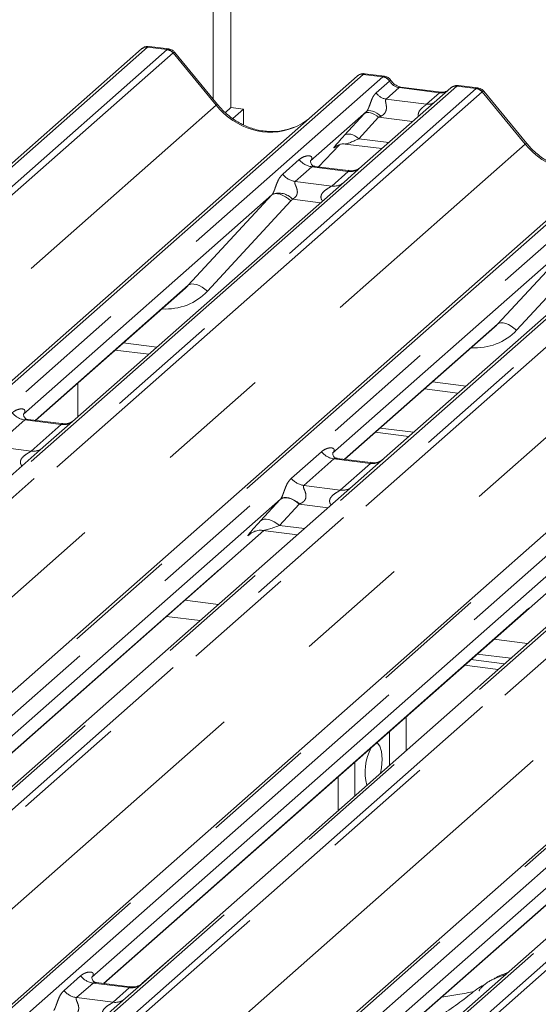
# Model space of a CAD drawing. Units: millimetres. Extents: x 5 to 415, y 5 to 292.
# Drawn here: x 257 to 263, y 131 to 142 of the extents above; entities that cross this region are included whole.
import ezdxf

# ---------------------------------------------------------------- set-up
doc = ezdxf.new("R2010")
doc.units = ezdxf.units.MM
doc.linetypes.add('PHANTOM', pattern=[12.7, 6.35, -1.27, 1.27, -1.27, 1.27, -1.27])

msp = doc.modelspace()

# ---------------------------------------------------------------- linework, layer by layer
at = {"color": 7, "linetype": 'Continuous', "lineweight": 15}
for p, q in [((259.8406, 154.6998), (259.8406, 140.6991)), ((259.6408, 140.7941), (259.6408, 153.8762)), ((259.144, 141.3548), (258.9258, 141.3823)), ((258.8398, 141.3557), (247.2241, 131.1117)), ((258.8502, 141.3632), (258.8404, 141.3558)), ((259.691, 140.733), (259.2103, 141.3182)), ((249.6382, 130.8076), (261.2538, 141.0516)), ((261.2538, 141.0516), (261.2543, 141.0521)), ((261.5579, 141.0507), (261.3392, 141.0782)), ((262.605, 140.9187), (262.3864, 140.9463)), ((262.3008, 140.9197), (261.307, 140.0433)), ((262.1949, 140.8724), (261.7419, 140.9294)), ((262.3029, 140.9215), (262.2995, 140.9185)), ((263.1521, 140.297), (262.6714, 140.8821)), ((253.0992, 130.3715), (264.7148, 140.6155)), ((259.8406, 140.6991), (259.7792, 140.6449)), ((259.8406, 140.6991), (259.9809, 140.6814)), ((259.9809, 140.6814), (259.8611, 140.5758)), ((259.9809, 140.5048), (259.9809, 140.6814)), ((261.3565, 140.6544), (260.7298, 140.1017)), ((260.8219, 140.0364), (261.054, 140.2839)), ((261.1188, 140.2914), (261.5296, 140.2396)), ((256.5602, 129.9355), (268.1758, 140.1795)), ((261.0149, 140.2637), (261.0231, 140.2718)), ((260.736, 140.1091), (260.7304, 140.1031)), ((261.1539, 139.9945), (260.7802, 140.0416)), ((261.307, 140.0433), (261.1063, 139.8662)), ((261.1063, 139.8662), (258.0952, 137.2107)), ((260.0213, 129.4994), (271.6369, 139.7434)), ((260.2984, 139.7212), (257.5177, 137.2688)), ((264.5673, 139.4302), (261.5562, 136.7746)), ((263.7594, 139.2851), (260.9787, 136.8328)), ((257.6515, 137.1986), (259.3302, 138.679)), ((261.1125, 136.7625), (262.7912, 138.243)), ((258.5444, 137.986), (258.9206, 137.9386)), ((258.1259, 137.6169), (258.1259, 137.2377)), ((262.0054, 137.5499), (262.3816, 137.5025)), ((257.942, 137.162), (257.569, 137.209)), ((258.0952, 137.2107), (257.7399, 136.8973)), ((261.5091, 137.1122), (261.8853, 137.0649)), ((261.4561, 137.0655), (261.8323, 137.0181)), ((257.7399, 136.8973), (251.9379, 131.7804)), ((261.403, 136.7259), (261.03, 136.7729)), ((261.5562, 136.7746), (261.2009, 136.4613)), ((261.2009, 136.4613), (255.3989, 131.3444)), ((260.3955, 136.3184), (254.8217, 131.4028)), ((264.6619, 136.0252), (258.8599, 130.9083)), ((254.9552, 131.3323), (260.2092, 135.9659)), ((263.8565, 135.8824), (258.2827, 130.9668)), ((260.0566, 135.9275), (260.0676, 135.9382)), ((260.1989, 135.9671), (260.5854, 135.9185)), ((268.123, 135.5892), (262.321, 130.4723)), ((258.4163, 130.8962), (263.6703, 135.5298)), ((267.3175, 135.4463), (261.7437, 130.5307)), ((259.1197, 135.005), (259.4959, 134.9576)), ((261.8773, 130.4602), (267.1313, 135.0938)), ((262.5973, 134.5836), (262.9735, 134.5362)), ((262.4559, 134.4589), (262.8321, 134.4115)), ((262.5266, 134.5212), (262.9028, 134.4738)), ((261.8025, 133.5035), (261.8025, 133.8826)), ((261.2265, 132.9955), (261.2265, 133.3746)), ((261.0394, 132.8305), (261.0394, 133.2096)), ((258.8444, 130.8952), (259.1806, 131.1918)), ((259.1806, 131.1918), (259.1937, 131.2027)), ((258.2889, 130.9741), (258.2833, 130.9681)), ((258.7068, 130.8596), (258.3331, 130.9067)), ((258.8599, 130.9083), (258.6592, 130.7313)), ((258.6592, 130.7313), (257.6072, 129.8036))]:
    msp.add_line(p, q, dxfattribs=at)
at = {"color": 8, "linetype": 'PHANTOM', "lineweight": 0}
for p, q in [((258.9059, 141.375), (258.9102, 141.3783)), ((258.9102, 141.3783), (258.9258, 141.3822)), ((258.9059, 141.375), (247.2903, 131.131)), ((247.5102, 131.1033), (259.1258, 141.3473)), ((259.192, 141.3114), (247.5764, 131.0673)), ((259.1258, 141.3473), (258.9059, 141.375)), ((259.6743, 140.7253), (259.1925, 141.3118)), ((261.3199, 141.0709), (249.7043, 130.8269)), ((261.5398, 141.0432), (261.3199, 141.0709)), ((249.9242, 130.7992), (261.5398, 141.0432)), ((262.3669, 140.939), (250.7513, 130.695)), ((261.4657, 140.8646), (261.6147, 140.996)), ((261.5398, 141.0432), (261.5421, 141.045)), ((261.6154, 140.9967), (261.6147, 140.996)), ((262.3669, 140.939), (262.3691, 140.9408)), ((262.5869, 140.9113), (262.3669, 140.939)), ((250.9712, 130.6672), (262.5869, 140.9113)), ((262.653, 140.8753), (251.0374, 130.6313)), ((261.7232, 140.922), (261.5779, 140.7939)), ((262.1761, 140.865), (261.7232, 140.922)), ((262.0309, 140.7369), (262.1761, 140.865)), ((263.1354, 140.2893), (262.6536, 140.8758)), ((248.0781, 130.4984), (259.6743, 140.7253)), ((261.5779, 140.7939), (262.0309, 140.7369)), ((264.7809, 140.6348), (253.1653, 130.3908)), ((253.3852, 130.3631), (265.0009, 140.6071)), ((261.1125, 140.389), (261.3331, 140.629)), ((265.828, 140.5029), (254.2124, 130.2589)), ((261.4931, 140.5906), (261.2725, 140.3506)), ((261.8733, 140.5427), (261.4931, 140.5906)), ((254.4323, 130.2312), (266.0479, 140.4752)), ((266.114, 140.4393), (254.4984, 130.1953)), ((251.5391, 130.0624), (263.1354, 140.2893)), ((260.8217, 140.0364), (261.0537, 140.2839)), ((261.2725, 140.3506), (261.6076, 140.3083)), ((268.242, 140.1988), (256.6264, 129.9548)), ((256.8463, 129.9271), (268.4619, 140.1711)), ((261.017, 140.2656), (261.0149, 140.2637)), ((269.289, 140.0669), (257.6734, 129.8229)), ((260.4195, 139.9535), (260.6048, 140.1168)), ((257.8933, 129.7951), (269.5089, 140.0392)), ((269.5751, 140.0032), (257.9594, 129.7592)), ((260.7442, 140.0364), (260.559, 139.873)), ((261.153, 139.9849), (260.7442, 140.0364)), ((260.9678, 139.8215), (261.153, 139.9849)), ((255.0002, 129.6263), (266.5964, 139.8532)), ((260.559, 139.873), (260.9678, 139.8215)), ((271.703, 139.7627), (260.0874, 129.5187)), ((260.3073, 129.491), (271.9229, 139.735)), ((259.3623, 138.7104), (260.2984, 139.7212)), ((260.5123, 139.6541), (259.5762, 138.6433)), ((260.844, 139.6349), (260.5292, 139.6746)), ((272.75, 139.6308), (261.1344, 129.3868)), ((261.3543, 129.3591), (272.97, 139.6031)), ((273.0361, 139.5672), (261.4205, 129.3232)), ((258.4612, 129.1903), (270.0574, 139.4172)), ((262.8233, 138.2743), (263.7594, 139.2851)), ((263.9733, 139.218), (263.0373, 138.2072)), ((257.6485, 137.1989), (259.3623, 138.7104)), ((261.1095, 136.7629), (262.8233, 138.2743)), ((258.6341, 138.0651), (259.0103, 138.0177)), ((262.0951, 137.629), (262.4713, 137.5817)), ((257.5324, 137.2038), (257.1947, 136.9061)), ((257.9411, 137.1523), (257.5324, 137.2038)), ((257.6035, 136.8546), (257.9411, 137.1523)), ((257.1947, 136.9061), (257.6035, 136.8546)), ((260.5163, 136.5504), (260.8539, 136.8482)), ((260.9934, 136.7678), (260.6558, 136.47)), ((261.4022, 136.7163), (260.9934, 136.7678)), ((261.0646, 136.4185), (261.4022, 136.7163)), ((260.6558, 136.47), (261.0646, 136.4185)), ((260.1706, 136.0737), (260.3911, 136.3137)), ((260.6045, 136.2624), (260.3839, 136.0224)), ((260.9291, 136.2215), (260.6045, 136.2624)), ((260.3839, 136.0224), (260.6634, 135.9872)), ((254.9522, 131.3326), (260.2062, 135.9662)), ((260.0616, 135.9319), (260.0566, 135.9275)), ((258.4132, 130.8966), (263.6672, 135.5302)), ((259.6995, 135.1372), (259.3233, 135.1846)), ((261.8743, 130.4605), (267.1283, 135.0941)), ((263.1605, 134.7011), (262.7844, 134.7485)), ((261.6154, 133.7176), (261.6154, 133.3385)), ((257.9724, 130.8185), (258.1577, 130.9819)), ((258.2971, 130.9015), (258.1119, 130.7381)), ((258.7059, 130.85), (258.2971, 130.9015)), ((258.5207, 130.6866), (258.7059, 130.85)), ((258.1119, 130.7381), (258.5207, 130.6866))]:
    msp.add_line(p, q, dxfattribs=at)
at = {"color": 8, "linetype": 'PHANTOM', "lineweight": 0, "flags": 128}
for points in [[(261.7232, 140.922), (261.7342, 140.9287), (261.7419, 140.9294)], [(262.1761, 140.865), (262.1872, 140.8716), (262.1945, 140.8724)], [(261.4931, 140.5906), (261.4715, 140.6077), (261.4488, 140.6219), (261.4258, 140.6328), (261.4034, 140.6401), (261.3822, 140.6433), (261.363, 140.6425), (261.3464, 140.6377), (261.3331, 140.629)], [(261.517, 140.6017), (261.4951, 140.6206), (261.472, 140.6369), (261.4487, 140.6499), (261.4259, 140.6592), (261.4045, 140.6644), (261.3854, 140.6653), (261.3692, 140.6619), (261.3565, 140.6544)], [(261.2725, 140.3506), (261.2509, 140.3676), (261.2282, 140.3819), (261.2053, 140.3928), (261.1828, 140.4), (261.1616, 140.4033), (261.1424, 140.4025), (261.1259, 140.3977), (261.1125, 140.389)], [(260.2984, 139.7212), (260.3154, 139.7315), (260.3371, 139.7363), (260.3627, 139.7355), (260.3911, 139.729), (260.4214, 139.717), (260.4525, 139.7001), (260.4832, 139.6789), (260.5123, 139.6541)], [(259.3623, 138.7104), (259.3794, 138.7207), (259.4011, 138.7255), (259.4266, 138.7247), (259.4551, 138.7182), (259.4854, 138.7062), (259.5164, 138.6893), (259.5471, 138.6681), (259.5762, 138.6433)], [(263.0373, 138.2072), (263.0081, 138.232), (262.9775, 138.2533), (262.9464, 138.2702), (262.9161, 138.2821), (262.8876, 138.2886), (262.8621, 138.2895), (262.8404, 138.2847), (262.8233, 138.2743)], [(260.6045, 136.2624), (260.5756, 136.2852), (260.5454, 136.3042), (260.5147, 136.3188), (260.4848, 136.3284), (260.4565, 136.3328), (260.4309, 136.3317), (260.4089, 136.3253), (260.3911, 136.3137)], [(260.609, 136.2641), (260.5801, 136.2873), (260.5497, 136.3068), (260.519, 136.3218), (260.489, 136.3318), (260.4607, 136.3366), (260.4351, 136.3359), (260.4131, 136.3298), (260.3955, 136.3184)], [(260.3839, 136.0224), (260.355, 136.0452), (260.3248, 136.0642), (260.2942, 136.0788), (260.2642, 136.0884), (260.236, 136.0927), (260.2104, 136.0917), (260.1883, 136.0853), (260.1706, 136.0737)]]:
    msp.add_lwpolyline(points, dxfattribs=at)
at = {"color": 7, "linetype": 'Continuous', "lineweight": 15, "flags": 128}
for points in [[(261.5323, 133.4073), (261.526, 133.4919), (261.5079, 133.554), (261.4804, 133.5851), (261.4682, 133.5878)], [(261.5157, 133.2505), (261.526, 133.3114), (261.5323, 133.4073)]]:
    msp.add_lwpolyline(points, dxfattribs=at)
at = {"color": 7, "linetype": 'Continuous', "lineweight": 15}
for centre, radius, start, end in [((258.899, 141.2927), 0.0864, 82.59589, 124.97484), ((261.3081, 140.9884), 0.0834, 81.84159, 130.66121), ((261.3105, 140.987), 0.086, 82.62765, 130.81081), ((262.3582, 140.8549), 0.0866, 82.76388, 129.73775), ((261.9316, 133.2635), 0.5891, 152.48402, 194.63861)]:
    msp.add_arc(centre, radius, start, end, dxfattribs=at)
at = {"color": 8, "linetype": 'PHANTOM', "lineweight": 0}
for centre, radius, start, end in [((258.894, 141.2928), 0.083, 81.74259, 130.7602), ((259.111, 141.2413), 0.1071, 40.89579, 82.05816), ((259.1117, 141.2449), 0.1049, 39.594, 81.33426), ((261.5245, 140.9359), 0.1084, 33.70714, 81.87587), ((261.5257, 140.9404), 0.1059, 32.1095, 81.10238), ((262.355, 140.8569), 0.0829, 81.69928, 130.80351), ((261.6009, 140.9549), 0.1625, 213.70714, 261.87587), ((262.5721, 140.8052), 0.1071, 40.89579, 82.05816), ((262.5727, 140.8089), 0.1049, 39.594, 81.33426), ((259.6918, 140.7096), 0.0235, 91.87465, 137.91557), ((262.0484, 140.8633), 0.1276, 262.12036, 299.05887), ((263.1528, 140.2735), 0.0235, 91.87465, 137.91557), ((260.7742, 140.2495), 0.2153, 218.06891, 261.9838), ((260.589, 140.0862), 0.2153, 218.06891, 261.9838), ((261.1767, 140.1507), 0.1675, 261.87255, 305.15567), ((260.9915, 139.9871), 0.1672, 261.85159, 306.41352), ((260.3775, 139.536), 0.2055, 42.42352, 111.04356), ((257.5624, 137.417), 0.2153, 218.06891, 261.9838), ((257.9644, 137.3195), 0.1689, 262.07821, 306.1869), ((257.6268, 137.0218), 0.1689, 262.07821, 306.1869), ((261.0234, 136.9809), 0.2153, 218.06891, 261.9838), ((261.4254, 136.8835), 0.1689, 262.07821, 306.1869), ((260.6858, 136.6832), 0.2153, 218.06891, 261.9838), ((261.0878, 136.5858), 0.1689, 262.07821, 306.1869), ((258.3271, 131.1146), 0.2153, 218.06891, 261.9838), ((258.1419, 130.9513), 0.2153, 218.06891, 261.9838), ((258.7296, 131.0158), 0.1675, 261.87255, 305.15567), ((258.5444, 130.8522), 0.1672, 261.85159, 306.41352)]:
    msp.add_arc(centre, radius, start, end, dxfattribs=at)
for centre, major_axis, ratio, start_param, end_param in [((259.1726, 141.2), (-0.0342, 0.1539), 0.4021298, 0.1876688, 0.2184083), ((259.1064, 141.2083), (0.0394, 0.1461), 0.2949905, 0.0422995, 0.371514), ((259.2387, 141.2583), (-0.0468, 0.053), 0.3333333, 6.2524458, 6.2831853), ((259.1064, 141.2083), (0.1037, 0.1101), 0.1195764, 6.2678491, 6.7598777), ((261.2731, 140.9353), (0.0644, 0.1428), 0.2037766, 0.3932915, 0.424031), ((261.3393, 140.927), (-0.0029, 0.1513), 0.3598817, 6.2308324, 6.56146), ((261.7343, 141.0733), (-0.0333, 0.1492), 0.9166501, 1.8962061, 2.8232815), ((262.1873, 141.0162), (-0.0333, 0.1492), 0.9166501, 2.8232815, 3.3981516), ((262.6336, 140.7639), (-0.0342, 0.1539), 0.4021298, 0.1876688, 0.2184083), ((262.5675, 140.7723), (0.0394, 0.1461), 0.2949905, 0.0422995, 0.371514), ((262.6998, 140.8223), (-0.0468, 0.053), 0.3333333, 6.2524458, 6.2831853), ((262.5675, 140.7723), (0.1037, 0.1101), 0.1195764, 6.2678491, 6.7598777), ((260.2284, 141.214), (-0.3591, 0.7198), 0.9134149, 1.8090915, 3.0679172), ((261.4709, 140.7569), (0.2581, 0.2698), 0.0346325, 1.9934981, 2.0974605), ((261.5784, 140.6525), (0.2412, 0.12), 0.0700816, 4.3164007, 4.4203631), ((261.2503, 140.5169), (0.2581, 0.2698), 0.0346325, 2.0974605, 3.5286305), ((261.3578, 140.4124), (0.2412, 0.12), 0.0700816, 3.2465978, 4.3164007), ((263.6895, 140.778), (-0.3591, 0.7198), 0.9134149, 1.8090915, 3.0679172), ((260.6617, 140.1745), (-0.0367, 0.094), 0.9167705, 3.5520713, 3.6545389), ((260.2231, 139.7877), (0.0778, -0.0635), 0.822402, 6.2356576, 6.3381252), ((260.2937, 139.8598), (0.2136, -0.211), 0.863409, 0.027867, 0.1303346), ((258.9935, 139.1919), (0.5695, -0.5626), 0.863409, 5.5151521, 6.3110523), ((262.4545, 138.7559), (0.5695, -0.5626), 0.863409, 5.5151521, 6.3110523), ((260.5519, 136.4629), (0.3011, 0.3147), 0.0346325, 2.0805312, 2.0974605), ((260.6952, 136.3236), (0.2796, 0.1145), 0.0786774, 4.3498573, 4.3667866), ((260.3313, 136.2229), (0.3011, 0.3147), 0.0346325, 2.0974605, 3.5286305), ((260.4746, 136.0836), (0.2796, 0.1145), 0.0786774, 3.2800544, 4.3498573), ((258.2146, 131.0396), (-0.0367, 0.094), 0.9167705, 3.5520713, 3.6545389)]:
    msp.add_ellipse(centre, major_axis=major_axis, ratio=ratio, start_param=start_param, end_param=end_param, dxfattribs=at)
at = {"color": 7, "linetype": 'Continuous', "lineweight": 15}
for centre, major_axis, ratio, start_param, end_param in [((260.2284, 141.214), (-0.3591, 0.7198), 0.9134149, 3.0679172, 3.3798879), ((258.9228, 139.1198), (0.4353, -0.4138), 0.8568657, 6.2078067, 6.2950732), ((262.3839, 138.6837), (0.4353, -0.4138), 0.8568657, 6.2078067, 6.2950732)]:
    msp.add_ellipse(centre, major_axis=major_axis, ratio=ratio, start_param=start_param, end_param=end_param, dxfattribs=at)
for points, knots in [([(258.926, 141.3805), (258.9183, 141.3817), (258.8981, 141.3847), (258.8704, 141.3778), (258.8555, 141.3659), (258.8506, 141.362)], [0, 0, 0, 0, 0.29405416, 0.76665118, 1, 1, 1, 1]), ([(259.2092, 141.3171), (259.2061, 141.3214), (259.1958, 141.3358), (259.172, 141.3496), (259.1517, 141.3524), (259.1435, 141.3535)], [0, 0, 0, 0, 0.2042588, 0.682667, 1, 1, 1, 1]), ([(261.3408, 141.0772), (261.339, 141.0777), (261.3247, 141.0818), (261.2953, 141.0765), (261.2686, 141.0641), (261.2564, 141.0538), (261.2543, 141.0521)], [0, 0, 0, 0, 0.06027454, 0.48235654, 0.91254702, 1, 1, 1, 1]), ([(261.6301, 141.0033), (261.6256, 141.0103), (261.6143, 141.0277), (261.588, 141.0447), (261.5667, 141.0482), (261.5577, 141.0496)], [0, 0, 0, 0, 0.279498, 0.6924598, 1, 1, 1, 1]), ([(261.7419, 140.9294), (261.7347, 140.9307), (261.7137, 140.9345), (261.6765, 140.9528), (261.6462, 140.9815), (261.633, 141.0016), (261.6299, 141.0063)], [0, 0, 0, 0, 0.1796488, 0.5239587, 0.8885306, 1, 1, 1, 1]), ([(262.3864, 140.9447), (262.3819, 140.9457), (262.3646, 140.9495), (262.333, 140.9411), (262.3058, 140.9275), (262.2964, 140.9147), (262.2952, 140.9131)], [0, 0, 0, 0, 0.1378013, 0.5264212, 0.9403022, 1, 1, 1, 1]), ([(262.252, 140.8836), (262.2451, 140.8795), (262.229, 140.8699), (262.2072, 140.8715), (262.1949, 140.8724)], [0, 0, 0, 0, 0.4336902, 1, 1, 1, 1]), ([(262.6702, 140.8811), (262.6671, 140.8854), (262.6568, 140.8997), (262.6331, 140.9136), (262.6127, 140.9164), (262.6046, 140.9175)], [0, 0, 0, 0, 0.2042588, 0.682667, 1, 1, 1, 1]), ([(260.5462, 140.4784), (260.5042, 140.464), (260.4173, 140.4341), (260.2741, 140.4262), (260.1267, 140.4467), (259.983, 140.498), (259.8495, 140.5772), (259.7535, 140.6604), (259.7051, 140.7167), (259.691, 140.733)], [0, 0, 0, 0, 0.14848426, 0.30774447, 0.46603006, 0.62333899, 0.77992554, 0.93610536, 1, 1, 1, 1]), ([(261.0166, 140.2661), (261.0166, 140.2661), (261.0154, 140.2652), (261.0183, 140.2676), (261.026, 140.2726), (261.044, 140.2824), (261.0755, 140.2915), (261.1048, 140.2954), (261.1196, 140.2909), (261.1207, 140.2906)], [0, 0, 0, 0, 0.0000734, 0.1546627, 0.2618355, 0.3953073, 0.670058, 0.9759187, 1, 1, 1, 1]), ([(264.0072, 140.0423), (263.9653, 140.0279), (263.8783, 139.998), (263.7351, 139.9901), (263.5877, 140.0106), (263.444, 140.0619), (263.3105, 140.1412), (263.2145, 140.2243), (263.1661, 140.2806), (263.1521, 140.297)], [0, 0, 0, 0, 0.1484843, 0.3077445, 0.4660301, 0.623339, 0.7799255, 0.9361054, 1, 1, 1, 1]), ([(260.7811, 140.0422), (260.7793, 140.0422), (260.7668, 140.0423), (260.7573, 140.0494), (260.7384, 140.0591), (260.7291, 140.0973), (260.7314, 140.1033), (260.732, 140.105)], [0, 0, 0, 0, 0.0349354, 0.237462, 0.53108904, 0.86328881, 1, 1, 1, 1]), ([(261.2903, 140.0281), (261.2891, 140.0272), (261.2859, 140.0249), (261.2705, 140.0149), (261.236, 139.9996), (261.1933, 139.989), (261.1634, 139.9955), (261.1546, 139.9975)], [0, 0, 0, 0, 0.0787804, 0.2094783, 0.4329976, 0.8325925, 1, 1, 1, 1]), ([(257.5698, 137.2096), (257.5676, 137.2096), (257.5549, 137.2098), (257.5441, 137.217), (257.5265, 137.2294), (257.5151, 137.2614), (257.522, 137.2758), (257.5204, 137.2734), (257.5203, 137.2733)], [0, 0, 0, 0, 0.0406648, 0.2454359, 0.5440133, 0.8473957, 0.9957396, 1, 1, 1, 1]), ([(258.0805, 137.1971), (258.0807, 137.1972), (258.0812, 137.1976), (258.0762, 137.1937), (258.0629, 137.1849), (258.0295, 137.1686), (257.9858, 137.1565), (257.9531, 137.163), (257.9427, 137.165)], [0, 0, 0, 0, 0.05887044, 0.15649222, 0.26632656, 0.44644034, 0.82430396, 1, 1, 1, 1]), ([(261.0308, 136.7735), (261.0287, 136.7736), (261.0159, 136.7737), (261.0051, 136.7809), (260.9875, 136.7933), (260.9761, 136.8254), (260.983, 136.8398), (260.9814, 136.8373), (260.9813, 136.8373)], [0, 0, 0, 0, 0.04066482, 0.24543593, 0.54401333, 0.84739572, 0.99573961, 1, 1, 1, 1]), ([(261.5415, 136.761), (261.5417, 136.7612), (261.5422, 136.7615), (261.5372, 136.7577), (261.5239, 136.7488), (261.4906, 136.7325), (261.4468, 136.7204), (261.4141, 136.7269), (261.4037, 136.729)], [0, 0, 0, 0, 0.0588704, 0.1564922, 0.2663266, 0.4464403, 0.824304, 1, 1, 1, 1]), ([(260.061, 135.9326), (260.061, 135.9325), (260.0598, 135.9315), (260.063, 135.9342), (260.0715, 135.94), (260.0924, 135.9521), (260.1305, 135.9654), (260.1706, 135.9721), (260.1943, 135.9662), (260.2002, 135.9648)], [0, 0, 0, 0, 0.0016943, 0.1333577, 0.2325284, 0.3549994, 0.6037611, 0.9023194, 1, 1, 1, 1]), ([(262.9448, 131.0225), (262.8986, 131.0046), (262.838, 130.9812), (262.7894, 130.951), (262.7778, 130.9438)], [0, 0, 0, 0, 0.762523, 1, 1, 1, 1]), ([(258.334, 130.9072), (258.3322, 130.9073), (258.3197, 130.9074), (258.3102, 130.9145), (258.2913, 130.9242), (258.282, 130.9624), (258.2843, 130.9684), (258.2849, 130.9701)], [0, 0, 0, 0, 0.0349354, 0.237462, 0.53108904, 0.86328881, 1, 1, 1, 1]), ([(262.9223, 131.0027), (262.909, 130.9971), (262.8844, 130.9867), (262.844, 130.9719), (262.8021, 130.9553), (262.7592, 130.9359), (262.7166, 130.9119), (262.6772, 130.8832), (262.6462, 130.8538), (262.6259, 130.8291), (262.6153, 130.8126), (262.6215, 130.8135), (262.6234, 130.8137)], [0, 0, 0, 0, 0.1126192, 0.2076851, 0.2919594, 0.3713993, 0.4549119, 0.5536234, 0.6785423, 0.8124756, 0.9429879, 1, 1, 1, 1]), ([(258.8451, 130.8946), (258.8453, 130.8947), (258.8456, 130.895), (258.8393, 130.8902), (258.8237, 130.8802), (258.7887, 130.8645), (258.7462, 130.8541), (258.7164, 130.8606), (258.7075, 130.8626)], [0, 0, 0, 0, 0.07675951, 0.17415061, 0.29131795, 0.49169711, 0.84992352, 1, 1, 1, 1]), ([(262.6872, 130.8896), (262.6632, 130.8757), (262.5755, 130.8251), (262.4508, 130.718), (262.2876, 130.6039), (262.1546, 130.5159), (262.0836, 130.4606), (262.0544, 130.4379)], [0, 0, 0, 0, 0.1107341, 0.4033933, 0.7174093, 0.8839395, 1, 1, 1, 1]), ([(262.5662, 130.8095), (262.5049, 130.7962), (262.3886, 130.7711), (262.2607, 130.7534), (262.2003, 130.7451)], [0, 0, 0, 0, 0.5281208, 1, 1, 1, 1])]:
    msp.add_open_spline(points, degree=3, knots=knots, dxfattribs=at)
at = {"color": 8, "linetype": 'PHANTOM', "lineweight": 0}
for points, knots in [([(261.5421, 141.045), (261.5478, 141.0491), (261.5537, 141.0533), (261.5577, 141.0505), (261.5578, 141.0504)], [0, 0, 0, 0, 0.9641516, 1, 1, 1, 1]), ([(261.6154, 140.9967), (261.6209, 141), (261.6296, 141.0053), (261.6298, 141.0037), (261.6299, 141.0032)], [0, 0, 0, 0, 0.635178, 1, 1, 1, 1]), ([(262.3691, 140.9408), (262.3746, 140.9449), (262.3803, 140.9492), (262.3862, 140.9461), (262.3864, 140.946)], [0, 0, 0, 0, 0.9649474, 1, 1, 1, 1]), ([(261.3565, 140.6544), (261.3601, 140.6587), (261.3653, 140.6651), (261.3739, 140.6797), (261.3801, 140.6929), (261.3895, 140.7158), (261.4021, 140.7515), (261.4174, 140.7936), (261.4374, 140.8348), (261.456, 140.8544), (261.4657, 140.8646)], [0, 0, 0, 0, 0.0534522, 0.0774432, 0.14507, 0.1741181, 0.2978161, 0.5222458, 0.7494416, 1, 1, 1, 1]), ([(261.5779, 140.7939), (261.5751, 140.7899), (261.571, 140.784), (261.5708, 140.7665), (261.5758, 140.7426), (261.5807, 140.7135), (261.5807, 140.6885), (261.5786, 140.6728), (261.5717, 140.6519), (261.5627, 140.637), (261.5442, 140.6169), (261.5291, 140.6084), (261.517, 140.6017)], [0, 0, 0, 0, 0.11713089, 0.16902945, 0.34558823, 0.50760155, 0.54676865, 0.64037193, 0.68151133, 0.78725717, 0.83085064, 1, 1, 1, 1]), ([(261.9397, 140.6012), (261.9389, 140.6044), (261.9359, 140.6161), (261.9374, 140.631), (261.9446, 140.6542), (261.9546, 140.6693), (261.9746, 140.6922), (261.9964, 140.7106), (262.017, 140.7257), (262.0266, 140.7332), (262.0294, 140.7356), (262.0309, 140.7369)], [0, 0, 0, 0, 0.0505978, 0.1845263, 0.2222583, 0.4266134, 0.4593975, 0.7094542, 0.8889081, 0.9418454, 1, 1, 1, 1]), ([(260.6048, 140.1168), (260.6078, 140.1194), (260.6222, 140.1315), (260.6518, 140.1485), (260.6925, 140.1603), (260.725, 140.1598), (260.7419, 140.1502), (260.7467, 140.1392), (260.7465, 140.1296), (260.743, 140.1192), (260.7382, 140.1122), (260.736, 140.1091)], [0, 0, 0, 0, 0.0634524, 0.2993938, 0.5389852, 0.7349218, 0.8457839, 0.8938147, 0.9309126, 0.9690038, 1, 1, 1, 1]), ([(260.3037, 139.7278), (260.3038, 139.7279), (260.3063, 139.7314), (260.3107, 139.7387), (260.3174, 139.7526), (260.3238, 139.7681), (260.3334, 139.7937), (260.3471, 139.8331), (260.3646, 139.877), (260.3876, 139.9205), (260.4085, 139.9421), (260.4195, 139.9535)], [0, 0, 0, 0, 0.0014845, 0.0396751, 0.0693315, 0.1173314, 0.1645763, 0.2945557, 0.5240082, 0.7492793, 1, 1, 1, 1]), ([(260.7802, 140.0413), (260.7795, 140.0415), (260.7711, 140.0439), (260.7598, 140.0425), (260.749, 140.0399), (260.7456, 140.0374), (260.7442, 140.0364)], [0, 0, 0, 0, 0.0416187, 0.5580026, 0.8115169, 1, 1, 1, 1]), ([(261.153, 139.9849), (261.1551, 139.9872), (261.1588, 139.9913), (261.1577, 139.9943), (261.1549, 139.9937), (261.1539, 139.9935)], [0, 0, 0, 0, 0.4478615, 0.7932945, 1, 1, 1, 1]), ([(260.559, 139.873), (260.5568, 139.8698), (260.553, 139.8642), (260.5558, 139.8472), (260.5675, 139.8203), (260.5814, 139.7854), (260.5842, 139.754), (260.5819, 139.734), (260.5753, 139.7159), (260.5608, 139.6954), (260.5447, 139.6831), (260.5324, 139.6763), (260.5295, 139.6748), (260.5292, 139.6746)], [0, 0, 0, 0, 0.0909668, 0.161129, 0.3371756, 0.5457335, 0.6288972, 0.6839246, 0.7593195, 0.8302457, 0.9596202, 0.9958517, 1, 1, 1, 1]), ([(260.8666, 139.6548), (260.8637, 139.6574), (260.8553, 139.6652), (260.8494, 139.6813), (260.8467, 139.7012), (260.8501, 139.7177), (260.8624, 139.7435), (260.8908, 139.772), (260.9277, 139.7957), (260.9522, 139.8104), (260.9629, 139.8176), (260.9663, 139.8204), (260.9678, 139.8215)], [0, 0, 0, 0, 0.0467739, 0.1389299, 0.2005374, 0.2917559, 0.3401895, 0.5501244, 0.7743994, 0.8959549, 0.9556315, 1, 1, 1, 1]), ([(257.3929, 137.2842), (257.3974, 137.288), (257.4162, 137.3035), (257.4529, 137.3215), (257.4948, 137.329), (257.5218, 137.3238), (257.5335, 137.3132), (257.5352, 137.3005), (257.5325, 137.2897), (257.5264, 137.2787), (257.5203, 137.2719), (257.5177, 137.2688)], [0, 0, 0, 0, 0.0912985, 0.379134, 0.6216483, 0.7560163, 0.8542497, 0.8966858, 0.9316659, 0.9695814, 1, 1, 1, 1]), ([(257.5689, 137.2082), (257.5639, 137.209), (257.5529, 137.2107), (257.54, 137.2088), (257.5346, 137.2053), (257.5324, 137.2038)], [0, 0, 0, 0, 0.3329132, 0.7222395, 1, 1, 1, 1]), ([(257.9411, 137.1523), (257.9432, 137.1546), (257.947, 137.1587), (257.9458, 137.1617), (257.9431, 137.1611), (257.942, 137.1609)], [0, 0, 0, 0, 0.4479922, 0.7935261, 1, 1, 1, 1]), ([(260.8539, 136.8482), (260.8585, 136.8519), (260.8773, 136.8675), (260.9139, 136.8854), (260.9558, 136.893), (260.9829, 136.8877), (260.9945, 136.8772), (260.9962, 136.8645), (260.9935, 136.8536), (260.9874, 136.8426), (260.9814, 136.8358), (260.9787, 136.8328)], [0, 0, 0, 0, 0.0912985, 0.379134, 0.6216483, 0.7560163, 0.8542497, 0.8966858, 0.9316659, 0.9695814, 1, 1, 1, 1]), ([(257.5014, 136.687), (257.4968, 136.6931), (257.4892, 136.7032), (257.4833, 136.7223), (257.4831, 136.7389), (257.4897, 136.7622), (257.5118, 136.7931), (257.5479, 136.8192), (257.579, 136.838), (257.5958, 136.8484), (257.6013, 136.8528), (257.6035, 136.8546)], [0, 0, 0, 0, 0.0924622, 0.152975, 0.240884, 0.2921347, 0.4470863, 0.6951444, 0.8420583, 0.9342365, 1, 1, 1, 1]), ([(261.0299, 136.7721), (261.0249, 136.7729), (261.014, 136.7746), (261.0011, 136.7727), (260.9956, 136.7692), (260.9934, 136.7678)], [0, 0, 0, 0, 0.3329132, 0.7222395, 1, 1, 1, 1]), ([(261.4022, 136.7163), (261.4043, 136.7186), (261.408, 136.7226), (261.4069, 136.7256), (261.4041, 136.725), (261.4031, 136.7248)], [0, 0, 0, 0, 0.4479922, 0.7935261, 1, 1, 1, 1]), ([(260.3955, 136.3184), (260.3972, 136.3206), (260.4014, 136.3256), (260.4074, 136.3357), (260.4142, 136.3495), (260.4206, 136.365), (260.4302, 136.3906), (260.4439, 136.43), (260.4614, 136.474), (260.4844, 136.5175), (260.5053, 136.5391), (260.5163, 136.5504)], [0, 0, 0, 0, 0.02695, 0.0640112, 0.0930673, 0.1393872, 0.1858854, 0.3125494, 0.5361492, 0.7556744, 1, 1, 1, 1]), ([(260.6558, 136.47), (260.6536, 136.4668), (260.6498, 136.4612), (260.6526, 136.4441), (260.6643, 136.4172), (260.6782, 136.3823), (260.681, 136.351), (260.6787, 136.3309), (260.6721, 136.3128), (260.6557, 136.2898), (260.6334, 136.2742), (260.615, 136.2666), (260.609, 136.2641)], [0, 0, 0, 0, 0.0846087, 0.149867, 0.3136088, 0.5075897, 0.5849407, 0.636122, 0.7062473, 0.7722161, 0.9258737, 1, 1, 1, 1]), ([(260.9624, 136.251), (260.9578, 136.2571), (260.9502, 136.2671), (260.9443, 136.2862), (260.9441, 136.3029), (260.9507, 136.3261), (260.9728, 136.357), (261.0089, 136.3831), (261.0401, 136.4019), (261.0569, 136.4124), (261.0623, 136.4167), (261.0646, 136.4185)], [0, 0, 0, 0, 0.09246217, 0.15297498, 0.24088401, 0.29213473, 0.44708629, 0.69514443, 0.84205831, 0.93423649, 1, 1, 1, 1]), ([(258.1577, 130.9819), (258.1607, 130.9845), (258.1751, 130.9966), (258.2047, 131.0136), (258.2454, 131.0254), (258.2779, 131.0249), (258.2948, 131.0153), (258.2996, 131.0043), (258.2994, 130.9947), (258.2959, 130.9843), (258.2911, 130.9773), (258.2889, 130.9741)], [0, 0, 0, 0, 0.0634524, 0.2993938, 0.5389852, 0.7349218, 0.8457839, 0.8938147, 0.9309126, 0.9690038, 1, 1, 1, 1]), ([(257.8566, 130.5928), (257.8567, 130.593), (257.8592, 130.5965), (257.8636, 130.6038), (257.8703, 130.6177), (257.8767, 130.6331), (257.8863, 130.6588), (257.9, 130.6981), (257.9175, 130.7421), (257.9405, 130.7856), (257.9614, 130.8072), (257.9724, 130.8185)], [0, 0, 0, 0, 0.0014845, 0.0396751, 0.0693315, 0.1173314, 0.1645763, 0.2945557, 0.5240082, 0.7492793, 1, 1, 1, 1]), ([(258.3331, 130.9064), (258.3324, 130.9066), (258.324, 130.909), (258.3127, 130.9076), (258.3019, 130.905), (258.2985, 130.9025), (258.2971, 130.9015)], [0, 0, 0, 0, 0.0416187, 0.5580026, 0.8115169, 1, 1, 1, 1]), ([(258.7059, 130.85), (258.708, 130.8523), (258.7117, 130.8563), (258.7106, 130.8593), (258.7078, 130.8588), (258.7068, 130.8585)], [0, 0, 0, 0, 0.4478615, 0.7932945, 1, 1, 1, 1]), ([(258.1119, 130.7381), (258.1097, 130.7349), (258.1059, 130.7293), (258.1087, 130.7122), (258.1204, 130.6853), (258.1343, 130.6504), (258.1371, 130.6191), (258.1348, 130.599), (258.1282, 130.5809), (258.1137, 130.5605), (258.0976, 130.5481), (258.0853, 130.5413), (258.0824, 130.5398), (258.0821, 130.5397)], [0, 0, 0, 0, 0.0909668, 0.161129, 0.3371756, 0.5457335, 0.6288972, 0.6839246, 0.7593195, 0.8302457, 0.9596202, 0.9958517, 1, 1, 1, 1]), ([(258.4195, 130.5199), (258.4166, 130.5225), (258.4082, 130.5303), (258.4023, 130.5464), (258.3996, 130.5662), (258.403, 130.5828), (258.4153, 130.6086), (258.4437, 130.6371), (258.4806, 130.6608), (258.5051, 130.6755), (258.5158, 130.6826), (258.5192, 130.6854), (258.5207, 130.6866)], [0, 0, 0, 0, 0.0467739, 0.1389299, 0.2005374, 0.2917559, 0.3401895, 0.5501244, 0.7743994, 0.8959549, 0.9556315, 1, 1, 1, 1])]:
    msp.add_open_spline(points, degree=3, knots=knots, dxfattribs=at)

doc.saveas('drawing.dxf')
